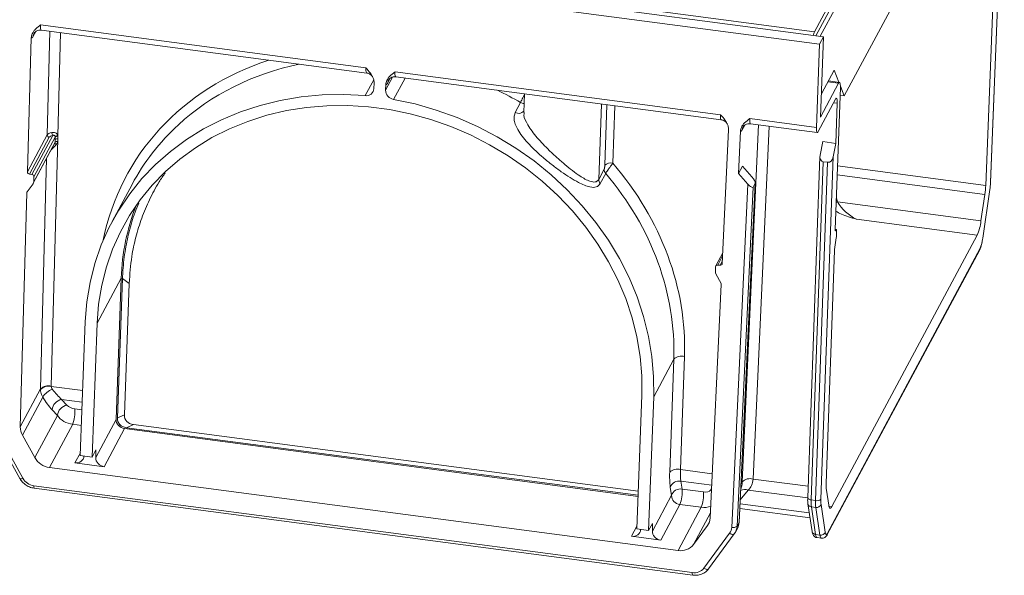
# Model space of a CAD drawing. Units: millimetres. Extents: x 3 to 418, y 1 to 295.
# Drawn here: x 254 to 309, y 205 to 236 of the extents above; entities that cross this region are included whole.
import ezdxf

# ---------------------------------------------------------------- set-up
doc = ezdxf.new("R2010")
doc.units = ezdxf.units.MM

msp = doc.modelspace()

# ---------------------------------------------------------------- linework, layer by layer
at = {"color": 7, "linetype": 'Continuous', "lineweight": 15}
for p, q in [((54.8573, 266.9788), (298.7783, 234.7625)), ((55.3213, 267.1284), (298.2686, 235.0407)), ((298.5532, 234.342), (54.6322, 266.5583)), ((308.8681, 245.8862), (308.0986, 226.6075)), ((308.105, 226.6297), (308.8726, 245.8615)), ((307.5334, 245.6429), (299.9356, 231.4504)), ((307.8321, 226.4541), (308.355, 239.5559)), ((299.2141, 236.8069), (298.2686, 235.0407)), ((298.5943, 234.7868), (299.4985, 236.4757)), ((299.1987, 236.4027), (298.3509, 234.819)), ((255.0416, 235.4178), (273.2182, 233.0171)), ((255.0963, 235.1314), (273.2652, 232.7317)), ((254.3198, 227.2089), (254.5325, 234.6994)), ((298.5532, 234.342), (298.3771, 229.6942)), ((298.7783, 234.7625), (298.5532, 234.342)), ((298.7783, 234.7625), (298.6081, 230.2719)), ((274.8492, 232.8017), (293.0258, 230.401)), ((299.3623, 232.8832), (298.6572, 231.566)), ((299.6295, 232.2155), (299.3623, 232.8832)), ((273.6635, 231.8563), (273.6756, 232.175)), ((274.3208, 231.7695), (274.3328, 232.0882)), ((274.8963, 232.5163), (293.0652, 230.1166)), ((298.6081, 230.2719), (299.6208, 232.1636)), ((299.6693, 232.2102), (299.0461, 232.2925)), ((282.0726, 231.5684), (282.0332, 230.528)), ((299.4318, 223.9856), (299.7165, 231.9287)), ((299.9356, 231.4504), (299.7177, 231.9951)), ((281.5565, 230.5316), (281.8538, 231.0869)), ((298.4726, 229.4554), (299.4472, 231.276)), ((299.4626, 228.801), (299.5429, 231.0411)), ((299.9356, 231.4504), (299.7005, 231.4814)), ((294.6568, 230.1856), (298.3771, 229.6942)), ((294.6963, 229.9011), (298.4242, 229.4088)), ((293.1214, 222.0841), (293.4756, 229.5559)), ((294.0211, 227.1104), (294.1333, 229.477)), ((254.3198, 227.2089), (255.4231, 229.2698)), ((255.5395, 229.1426), (254.4362, 227.0817)), ((254.5649, 227.0636), (255.7325, 229.2447)), ((254.645, 226.5685), (255.8336, 228.789)), ((254.6679, 226.6524), (255.8567, 228.8731)), ((255.8695, 229.154), (254.6813, 226.9345)), ((256.0129, 229.0492), (255.6493, 215.233)), ((255.8631, 229.0127), (255.8695, 229.154)), ((256.0193, 229.1905), (256.0129, 229.0492)), ((298.7323, 228.8975), (298.5843, 228.1369)), ((298.7323, 228.8975), (299.4626, 228.801)), ((299.4626, 228.801), (299.3146, 228.0405)), ((298.5762, 228.0668), (297.8924, 208.9919)), ((298.7633, 227.7741), (298.0859, 208.8759)), ((298.3293, 208.8437), (299.0068, 227.7419)), ((299.3146, 228.0405), (298.6291, 208.9186)), ((298.7633, 227.7741), (299.0068, 227.7419)), ((286.2213, 226.79), (286.5261, 227.3593)), ((286.613, 227.1195), (286.3083, 226.5502)), ((294.2462, 227.5309), (294.0211, 227.1104)), ((294.0211, 227.1104), (294.5563, 226.5162)), ((294.2462, 227.5309), (294.7815, 226.9367)), ((254.5649, 227.0636), (254.4362, 227.0817)), ((254.6679, 226.6524), (254.6813, 226.9345)), ((294.0594, 207.6212), (294.9579, 226.5732)), ((294.0657, 207.6434), (294.9645, 226.6002)), ((294.9579, 226.5732), (294.8453, 226.3629)), ((253.9152, 212.9602), (254.2866, 226.041)), ((254.6311, 226.5464), (254.3051, 226.0959)), ((260.1583, 226.5052), (259.0508, 224.4362)), ((293.6472, 207.3399), (294.5563, 226.5162)), ((294.8453, 226.3629), (293.9468, 207.4109)), ((308.0626, 226.2279), (307.6671, 223.5085)), ((307.671, 223.5047), (308.0665, 226.2241)), ((308.0665, 226.2241), (308.0626, 226.2279)), ((307.5693, 224.4718), (299.5638, 225.5291)), ((307.784, 225.948), (307.5693, 224.4718)), ((300.6116, 224.5583), (307.3586, 223.6672)), ((299.4972, 223.9934), (299.4324, 224.002)), ((299.4851, 223.9818), (299.4557, 223.9268)), ((299.4983, 223.6397), (299.509, 223.9221)), ((307.3586, 223.6672), (299.2421, 208.5058)), ((299.4868, 223.5155), (299.3954, 222.8718)), ((307.671, 223.5047), (307.6671, 223.5085)), ((298.9237, 209.8136), (299.3896, 222.8087)), ((298.9835, 206.9368), (307.486, 222.8192)), ((299.0066, 207.0227), (307.509, 222.905)), ((293.1501, 222.6906), (292.7543, 221.9513)), ((292.7348, 221.6247), (292.7428, 221.9074)), ((292.8677, 222.0047), (292.9965, 221.9888)), ((259.5522, 221.2664), (258.2065, 218.7527)), ((259.2692, 213.3729), (259.5522, 221.2664)), ((259.3456, 213.4574), (259.6252, 221.2568)), ((259.6252, 221.2568), (259.5522, 221.2664)), ((259.9994, 220.9783), (259.6252, 221.2568)), ((292.7632, 221.5101), (293.052, 220.9783)), ((259.9994, 220.9783), (259.7358, 213.6262)), ((292.4475, 207.871), (293.0661, 220.9191)), ((257.2659, 211.3624), (257.5492, 218.8395)), ((257.9232, 211.2756), (258.2065, 218.7527)), ((290.4136, 216.7401), (289.293, 214.6469)), ((290.1874, 210.4292), (290.4136, 216.7401)), ((291.0132, 216.89), (290.7869, 210.579)), ((253.9152, 212.9602), (255.0496, 215.0792)), ((255.1707, 214.6197), (254.0329, 212.4944)), ((256.2276, 214.4937), (256.5221, 214.1755)), ((288.3524, 207.2566), (288.6358, 214.7337)), ((289.0097, 207.1698), (289.293, 214.6469)), ((255.9883, 213.5939), (255.6938, 213.9121)), ((254.7281, 211.2397), (255.9883, 213.5939)), ((258.1303, 211.2455), (259.2692, 213.3729)), ((259.3456, 213.4574), (259.7358, 213.6262)), ((256.8432, 213.1018), (255.5503, 210.6866)), ((259.7401, 212.8614), (258.6012, 210.7339)), ((259.4715, 213.0919), (259.4005, 213.0378)), ((259.7401, 212.8614), (288.4213, 209.0732)), ((260.2352, 213.0836), (259.8445, 212.9147)), ((259.8445, 212.9147), (288.4238, 209.14)), ((288.4321, 209.3595), (260.2352, 213.0836)), ((252.6134, 212.3844), (253.8939, 210.073)), ((252.7758, 212.4004), (254.0563, 210.0891)), ((254.0329, 212.4944), (254.7281, 211.2397)), ((257.2659, 211.3624), (257.9232, 211.2756)), ((257.4732, 211.335), (257.4731, 211.3323)), ((258.1455, 211.6692), (257.9232, 211.2756)), ((258.1455, 211.6692), (258.1303, 211.2455)), ((290.6573, 206.0498), (255.5503, 210.6866)), ((258.6012, 210.7339), (256.9702, 210.9494)), ((254.673, 209.6742), (291.4496, 204.8169)), ((254.6965, 209.5315), (291.4731, 204.6742)), ((290.2857, 209.1361), (290.2182, 209.5813)), ((290.8107, 209.9261), (290.8781, 209.4809)), ((289.2169, 207.1397), (290.2857, 209.1361)), ((290.8781, 209.4809), (292.0729, 209.3231)), ((298.9379, 209.4237), (299.0649, 208.5858)), ((290.7555, 208.6228), (289.6877, 206.6281)), ((290.6573, 206.0498), (291.9502, 208.465)), ((291.9502, 208.465), (290.7555, 208.6228)), ((297.9057, 208.6531), (298.1396, 207.1095)), ((298.0859, 208.8759), (298.3293, 208.8437)), ((298.3435, 208.4539), (298.1, 208.486)), ((298.1, 208.486), (298.334, 206.9424)), ((298.5774, 206.9102), (298.3435, 208.4539)), ((298.6397, 208.6263), (298.8737, 207.0826)), ((294.1015, 208.3979), (298.0228, 207.8799)), ((289.2321, 207.5634), (289.0097, 207.1698)), ((289.2321, 207.5634), (289.2169, 207.1397)), ((292.2958, 207.4407), (291.5131, 206.3813)), ((293.9468, 207.4109), (294.0594, 207.6212)), ((289.6877, 206.6281), (288.0567, 206.8435)), ((288.3524, 207.2566), (289.0097, 207.1698)), ((288.5597, 207.2292), (288.5596, 207.2265)), ((292.0914, 205.0655), (293.5334, 207.0172)), ((292.3487, 205.0221), (293.7908, 206.9738)), ((293.7908, 206.9738), (293.7951, 206.9807)), ((293.855, 207.0754), (293.9676, 207.2856)), ((298.334, 206.9424), (298.5774, 206.9102)), ((298.4143, 206.7692), (298.6577, 206.737))]:
    msp.add_line(p, q, dxfattribs=at)
at = {"color": 8, "linetype": 'Continuous', "lineweight": 15}
for p, q in [((254.7847, 235.0565), (254.6416, 234.7892)), ((255.4231, 229.2698), (255.5757, 235.0681)), ((256.1692, 234.9897), (256.0176, 229.2282)), ((273.1839, 231.4689), (273.6545, 232.3481)), ((274.3208, 231.7695), (274.7104, 232.4973)), ((274.5805, 232.4391), (274.4408, 232.1781)), ((275.4031, 232.4493), (274.7664, 231.2599)), ((299.6208, 232.1636), (299.0196, 232.243)), ((286.2213, 226.79), (286.3808, 230.9994)), ((286.5604, 227.5782), (286.6816, 230.9597)), ((299.5429, 231.0411), (299.3361, 231.0684)), ((287.1251, 230.9011), (287.01, 227.6906)), ((294.239, 209.898), (295.1446, 229.8419)), ((294.3764, 229.8216), (294.2402, 229.567)), ((295.7338, 229.7641), (294.8384, 210.0439)), ((255.0496, 215.0792), (255.3885, 227.9575)), ((307.8321, 226.4541), (299.5595, 227.5468)), ((299.5412, 227.0367), (307.784, 225.948)), ((254.3472, 226.1541), (254.2866, 226.041)), ((299.5638, 225.5291), (299.4946, 225.737)), ((299.4851, 223.9818), (299.4319, 223.9888)), ((299.4349, 223.9296), (299.4557, 223.9268)), ((293.1419, 222.5168), (292.8677, 222.0047)), ((292.9965, 221.9888), (293.1286, 222.2354)), ((255.6492, 215.2199), (257.4033, 214.9882)), ((257.3788, 214.3416), (256.2276, 214.4937)), ((256.9659, 213.9599), (257.3623, 213.9076)), ((257.3294, 213.0376), (256.8432, 213.1018)), ((256.9702, 210.9494), (257.2716, 211.5124)), ((290.7869, 210.579), (292.5648, 210.3442)), ((292.5342, 209.6984), (290.8107, 209.9261)), ((294.1662, 209.7619), (294.239, 209.898)), ((294.8384, 210.0439), (297.9155, 209.6375)), ((292.4681, 209.4279), (292.5246, 209.4962)), ((292.5202, 209.4036), (292.4681, 209.4279)), ((294.5692, 209.4297), (294.1249, 208.8922)), ((297.8924, 208.9907), (294.5692, 209.4297)), ((294.1143, 208.6686), (297.9807, 208.1579)), ((299.0758, 208.5278), (299.2421, 208.5058)), ((292.4608, 208.1517), (291.5131, 206.3813)), ((288.0567, 206.8435), (288.3581, 207.4066)), ((292.2958, 207.4407), (292.4013, 207.6378))]:
    msp.add_line(p, q, dxfattribs=at)
at = {"color": 7, "linetype": 'Continuous', "lineweight": 15, "flags": 128}
for points in [[(274.4408, 232.1781), (274.4262, 232.1526), (274.4117, 232.1309), (274.3976, 232.1134), (274.3837, 232.0999), (274.3703, 232.0906), (274.3573, 232.0856), (274.3448, 232.0848), (274.3328, 232.0882)], [(299.7165, 231.9287), (299.7175, 232.0114), (299.7142, 232.0828), (299.7066, 232.1402), (299.6952, 232.1815), (299.6802, 232.205), (299.6624, 232.2098), (299.6424, 232.1959), (299.6208, 232.1636)], [(273.1839, 231.4689), (271.9781, 231.53), (270.7807, 231.5056), (269.5986, 231.3958), (268.4385, 231.2014), (267.3073, 230.9234), (266.2114, 230.5634), (265.1571, 230.1235), (264.1507, 229.6063), (263.1978, 229.0148), (262.304, 228.3523), (261.4744, 227.6227), (260.714, 226.8303), (260.0269, 225.9795), (259.4173, 225.0753), (258.8887, 224.123), (258.444, 223.128), (258.0859, 222.0961), (257.8165, 221.0333), (257.6372, 219.9457), (257.5492, 218.8395)], [(289.293, 214.6469), (289.2893, 215.7651), (289.1938, 216.8891), (289.0072, 218.0121), (288.7305, 219.1279), (288.3653, 220.2298), (287.9137, 221.3116), (287.3784, 222.367), (286.7623, 223.3899), (286.0692, 224.3743), (285.3029, 225.3147), (284.468, 226.2055), (283.5692, 227.0416), (282.6117, 227.8182), (281.6012, 228.5308), (280.5433, 229.1752), (279.4443, 229.7478), (278.3104, 230.2452), (277.1483, 230.6645), (275.9647, 231.0034), (274.7664, 231.2599)], [(299.4472, 231.276), (299.4688, 231.3082), (299.4888, 231.3222), (299.5066, 231.3173), (299.5216, 231.2939), (299.533, 231.2526), (299.5406, 231.1952), (299.5439, 231.1238), (299.5429, 231.0411)], [(288.6358, 214.7337), (288.6318, 215.8138), (288.5386, 216.8994), (288.3567, 217.9841), (288.0871, 219.0614), (287.7315, 220.1252), (287.2919, 221.1691), (286.7709, 222.1871), (286.1715, 223.1731), (285.4973, 224.1214), (284.7523, 225.0264), (283.9408, 225.8827), (283.0675, 226.6855), (282.1376, 227.4299), (281.1566, 228.1115), (280.1301, 228.7265), (279.0643, 229.2711), (277.9654, 229.7422), (276.8398, 230.1371), (275.6942, 230.4533), (274.5352, 230.6891), (273.3697, 230.843), (272.2045, 230.9142), (271.0464, 230.9023), (269.9022, 230.8072), (268.7787, 230.6296), (267.6825, 230.3705), (266.6199, 230.0315), (265.5972, 229.6145), (264.6205, 229.1219), (263.6954, 228.5567), (262.8274, 227.9221), (262.0215, 227.222), (261.2825, 226.4604), (260.6148, 225.6417), (260.0222, 224.7708), (259.5083, 223.8529), (259.076, 222.8931), (258.7279, 221.8973), (258.466, 220.8713), (258.2918, 219.821), (258.2065, 218.7527)], [(298.3771, 229.6942), (298.3759, 229.6106), (298.3791, 229.5384), (298.3866, 229.4802), (298.398, 229.4383), (298.413, 229.4143), (298.4308, 229.4091), (298.451, 229.423), (298.4726, 229.4554)], [(308.105, 226.6297), (308.1049, 226.6283), (308.0986, 226.6075)], [(299.4557, 223.9268), (299.4503, 223.9188), (299.4453, 223.9153), (299.4409, 223.9165), (299.4371, 223.9224), (299.4343, 223.9327), (299.4324, 223.947), (299.4315, 223.9649), (299.4318, 223.9856)], [(299.509, 223.9221), (299.5093, 223.943), (299.5085, 223.961), (299.5066, 223.9756), (299.5038, 223.9861), (299.5, 223.9921), (299.4956, 223.9933), (299.4905, 223.9899), (299.4851, 223.9818)], [(299.2421, 208.5058), (299.2133, 208.459), (299.1855, 208.428), (299.1592, 208.4134), (299.1349, 208.4155), (299.113, 208.4343), (299.0938, 208.4693), (299.0777, 208.5201), (299.0649, 208.5858)], [(294.0594, 207.6212), (294.0657, 207.6423), (294.0657, 207.6434)], [(298.8737, 207.0826), (298.8832, 207.0334), (298.8953, 206.9953), (298.9097, 206.969), (298.9262, 206.9549), (298.9444, 206.9534), (298.9641, 206.9643), (298.9849, 206.9875), (299.0066, 207.0227)]]:
    msp.add_lwpolyline(points, dxfattribs=at)
at = {"color": 8, "linetype": 'Continuous', "lineweight": 15, "flags": 128}
for points in [[(255.8252, 228.7732), (255.8253, 228.7733), (255.8344, 228.778), (255.8463, 228.7801), (255.8607, 228.7794), (255.8771, 228.776), (255.895, 228.7701), (255.9138, 228.7617), (255.9329, 228.7512)], [(299.5638, 225.5291), (299.5111, 225.5098), (299.4861, 225.5003)], [(254.0563, 210.0891), (254.0156, 210.0742), (253.9786, 210.064), (253.9468, 210.0588), (253.9214, 210.0589), (253.9033, 210.0641), (253.8939, 210.073)], [(297.8924, 208.9919), (297.8957, 208.9717), (297.9085, 208.9502), (297.9302, 208.93), (297.9601, 208.9118), (297.997, 208.8963), (298.0395, 208.8842), (298.0859, 208.8759)], [(293.5334, 207.0172), (293.5746, 206.9916), (293.6163, 206.971), (293.657, 206.9562), (293.6952, 206.9479), (293.7292, 206.9462), (293.758, 206.9513), (293.7802, 206.9629), (293.7908, 206.9738)], [(298.334, 206.9424), (298.3468, 206.8767), (298.3629, 206.8259), (298.382, 206.7909), (298.404, 206.7721), (298.4148, 206.7691)], [(298.6581, 206.737), (298.6474, 206.74), (298.6255, 206.7587), (298.6063, 206.7938), (298.5902, 206.8446), (298.5774, 206.9102)], [(292.0914, 205.0655), (292.1325, 205.0399), (292.1743, 205.0193), (292.215, 205.0045), (292.2531, 204.9961), (292.2872, 204.9944), (292.3159, 204.9995), (292.3382, 205.0112), (292.3487, 205.0221)]]:
    msp.add_lwpolyline(points, dxfattribs=at)
at = {"color": 8, "linetype": 'Continuous', "lineweight": 15}
for centre, radius, start, end in [((255.0347, 234.7797), 0.3932, 152.74199, 178.61442), ((273.5599, 232.9271), 0.3533, 165.2445, 213.5866), ((275.1927, 232.7118), 0.3551, 165.32958, 213.40664), ((274.833, 232.1649), 0.3924, 150.77521, 178.06903), ((282.0637, 231.4438), 0.4141, 239.54026, 268.4063), ((281.7551, 230.8351), 0.3627, 236.79699, 320.77564), ((294.6319, 229.55), 0.3921, 150.81822, 177.51242), ((307.3128, 222.9117), 0.1963, 331.9001, 358.06347), ((254.8447, 209.6293), 0.1775, 165.32958, 213.40664), ((294.3836, 209.0224), 0.4475, 65.49648, 121.58203), ((298.1148, 208.6998), 0.2143, 192.61077, 266.04868), ((298.3487, 207.1562), 0.2143, 192.58501, 266.04988), ((298.8104, 207.0293), 0.1963, 331.68157, 358.06459), ((291.6211, 204.7719), 0.1774, 165.31295, 213.44183)]:
    msp.add_arc(centre, radius, start, end, dxfattribs=at)
at = {"color": 7, "linetype": 'Continuous', "lineweight": 15}
for centre, radius, start, end in [((299.1615, 234.6291), 0.9832, 155.25682, 167.6901), ((273.2446, 231.8843), 0.4198, 261.68223, 356.17901), ((274.845, 231.7783), 0.5243, 180.96151, 261.37243), ((255.9077, 229.3905), 0.2279, 175.72568, 219.75536), ((255.5546, 229.2733), 0.1316, 181.53498, 263.39713), ((255.9647, 228.7553), 0.1598, 75.11808, 132.48654), ((255.9713, 228.8943), 0.1604, 74.94582, 132.42357), ((256.0027, 229.0402), 0.1885, 85.44493, 135.32966), ((255.9777, 229.0356), 0.1604, 74.94582, 132.42357), ((286.8885, 227.221), 0.4851, 75.49328, 132.57433), ((254.4513, 227.2124), 0.1316, 181.53498, 263.39713), ((286.8803, 227.3521), 0.3542, 178.83091, 221.02712), ((254.55, 226.9332), 0.1313, 0.55595, 83.46811), ((254.4723, 226.6609), 0.1958, 324.21182, 357.51237), ((286.5755, 226.7827), 0.3542, 178.83091, 221.02712), ((304.3933, 226.7682), 3.7089, 351.62299, 357.51659), ((254.3846, 226.0386), 0.098, 144.22765, 178.62754), ((302.8916, 226.6684), 4.9452, 351.62299, 357.51659), ((304.745, 224.7816), 2.8413, 336.90725, 353.74071), ((298.2717, 223.6905), 1.2276, 351.80442, 357.62798), ((305.5488, 223.7408), 2.1309, 336.90725, 353.74071), ((300.0009, 222.7845), 0.6118, 171.79785, 177.7325), ((292.9619, 221.6202), 0.2272, 178.86442, 208.99356), ((292.8481, 221.9011), 0.1055, 79.27447, 176.54936), ((293.0161, 222.0926), 0.1056, 259.32108, 355.40848), ((292.953, 220.9234), 0.1132, 357.80825, 29.02713), ((290.8512, 216.2638), 0.6468, 75.49328, 132.57433), ((255.5084, 214.5646), 0.6702, 77.87482, 133.23175), ((255.492, 214.6002), 0.6521, 76.04068, 132.72522), ((256.0164, 214.1186), 0.983, 107.99785, 149.34722), ((256.3524, 213.8434), 0.6622, 100.87014, 174.04139), ((256.647, 213.5252), 0.6622, 100.87014, 174.04139), ((255.0816, 213.7914), 1.8917, 338.6219, 5.11214), ((254.8252, 212.9424), 0.9102, 178.88129, 209.48715), ((259.8154, 213.4195), 0.5632, 222.58754, 262.31243), ((255.6958, 211.7906), 1.1135, 209.65071, 262.49362), ((254.782, 210.5022), 0.8351, 209.65071, 262.49362), ((294.9974, 210.1795), 4.8165, 177.0285, 187.13419), ((290.6249, 209.9529), 0.6468, 75.49328, 132.57433), ((294.4912, 210.3867), 3.7093, 177.0285, 187.13419), ((294.6718, 209.4244), 0.6415, 74.94582, 132.42357), ((290.7183, 209.4034), 0.5308, 79.97686, 160.41454), ((301.1352, 209.6988), 2.2145, 177.0285, 187.13419), ((290.7858, 208.9582), 0.5308, 79.97686, 160.41454), ((290.8117, 209.1459), 0.5261, 181.06292, 263.86918), ((288.9939, 209.3123), 1.8917, 338.6219, 5.11214), ((290.1887, 209.1545), 1.8917, 338.6219, 5.11214), ((300.2974, 208.7611), 2.2145, 177.0285, 187.13419), ((300.5408, 208.7289), 2.2145, 177.0285, 187.13419), ((298.4103, 209.1568), 0.3234, 255.49328, 312.57433), ((298.3897, 208.7152), 0.2654, 259.97686, 340.41454), ((300.2877, 208.8325), 1.6609, 177.0285, 187.13419), ((291.6653, 207.9049), 0.7829, 323.64232, 357.51607), ((293.0605, 207.3653), 0.5872, 323.64232, 357.51607), ((293.7313, 207.6525), 0.3238, 254.93783, 311.73091), ((293.1646, 207.4448), 0.7829, 323.64232, 357.51607), ((293.2717, 207.6563), 0.7884, 331.95617, 357.44508), ((298.6236, 207.1716), 0.2654, 259.97686, 340.41454), ((290.8044, 206.9405), 0.9028, 260.62571, 321.7221), ((291.5599, 205.4849), 0.6771, 260.62571, 321.7221)]:
    msp.add_arc(centre, radius, start, end, dxfattribs=at)
at = {"color": 8, "linetype": 'Continuous', "lineweight": 15}
for centre, major_axis, ratio, start_param, end_param in [((255.1541, 235.6281), (0.0576, 0.4967), 0.1954799, 2.0303891, 3.1384748), ((274.6544, 219.0506), (14.8664, -7.8252), 0.875075, 2.4341167, 3.3932395), ((274.5417, 218.8364), (14.4255, -7.5893), 0.8749571, 2.3256545, 2.8391781), ((274.5417, 218.8364), (14.4255, -7.5893), 0.8749571, 1.523701, 1.6130253), ((293.1383, 230.6113), (0.0733, 0.4947), 0.1801796, 2.0363637, 3.1420196), ((294.7694, 230.3958), (0.0733, 0.4947), 0.1801796, 2.0363637, 3.1444494), ((255.8945, 228.6164), (0.5123, 0.55), 0.0861193, 1.4038961, 1.9883478), ((293.0982, 211.0411), (-0.8064, 1.848), 0.4381894, 3.5323409, 3.8704876), ((291.918, 209.2392), (0.9367, -0.36), 0.744623, 5.0242249, 5.6039141)]:
    msp.add_ellipse(centre, major_axis=major_axis, ratio=ratio, start_param=start_param, end_param=end_param, dxfattribs=at)
at = {"color": 7, "linetype": 'Continuous', "lineweight": 15}
for centre, major_axis, ratio, start_param, end_param in [((254.6671, 235.6885), (0.123, 0.9924), 0.19169, 3.0791781, 3.6027769), ((255.9099, 229.2036), (0.4996, -0.021), 0.4411173, 2.0663892, 2.9328984), ((274.5417, 218.8364), (14.4255, -7.5893), 0.8749571, 2.8391781, 3.135286), ((294.2827, 230.464), (0.1388, 0.9903), 0.1840383, 3.0821656, 3.6057643), ((255.9046, 229.0914), (0.3746, -0.0177), 0.4399765, 2.0686745, 2.9351837), ((255.7786, 228.8535), (0.8722, 19.1949), 0.0040167, 4.713593, 4.7208635), ((255.7478, 229.1711), (0.111, -0.0575), 0.8712201, 0.3842671, 0.5515087), ((255.9003, 228.8365), (0.9945, 19.1803), 0.0052852, 4.7164825, 4.723753), ((255.776, 229.2246), (0.2212, -0.1164), 0.875075, 0.3899984, 0.55724), ((274.6544, 219.0506), (14.8664, -7.8252), 0.875075, 0.3987251, 1.1469658), ((298.8277, 228.1048), (0.0868, 0.3262), 0.724485, 1.6643618, 3.2351581), ((299.0711, 228.0726), (0.0868, 0.3262), 0.724485, 3.2351581, 4.8059544), ((274.5417, 218.8364), (14.4255, -7.5893), 0.8749571, 0.3985436, 1.1386737), ((294.7252, 226.8316), (-0.2236, 0.2697), 0.3178268, 3.2704788, 4.8412751), ((294.6126, 226.6213), (-0.2236, 0.2697), 0.3178268, 1.6996824, 3.2704788), ((300.6456, 225.4564), (1.1374, -0.8994), 0.5376358, 4.0483665, 5.0868374), ((274.7668, 219.2569), (13.8266, -7.2779), 0.875075, 3.2387593, 3.5403177), ((256.0236, 214.9584), (0.8833, -0.4688), 0.8769956, 3.5520556, 3.5812985), ((256.1363, 215.1726), (0.4425, -0.2329), 0.875075, 3.5490444, 3.5782873), ((255.9482, 215.9477), (-1.0958, 1.7734), 0.3377882, 1.8813096, 2.2966932), ((255.5201, 215.7752), (-1.0091, 2.2817), 0.3390548, 1.9465055, 2.3618891), ((256.9166, 214.2851), (0.48, -0.1567), 0.6086775, 3.9709297, 5.0094006), ((256.811, 213.8761), (0.9367, -0.36), 0.744623, 3.985754, 5.0242249), ((259.7561, 213.3086), (0.4425, -0.2329), 0.875075, 3.5403177, 4.3257159), ((260.3954, 213.7954), (0.9682, 0.6471), 0.6286163, 2.715825, 3.2394187), ((260.7856, 213.9641), (0.9682, 0.6471), 0.6286163, 2.715825, 3.7630225), ((260.3878, 213.7921), (0.9646, 0.6413), 0.6327006, 3.2448264, 3.7684148), ((256.9862, 211.3966), (0.4425, -0.2329), 0.875075, 5.1111141, 6.6819104), ((258.6172, 211.1812), (0.4425, -0.2329), 0.875075, 3.5403177, 5.1111141), ((293.0982, 211.0411), (-1.4956, 1.5893), 0.5616017, 3.1145868, 3.6381856), ((292.0236, 209.6483), (0.48, -0.1567), 0.6086775, 5.0094006, 6.0478715), ((288.0727, 207.2908), (0.4425, -0.2329), 0.875075, 5.1111141, 6.6819104), ((289.7037, 207.0754), (0.4425, -0.2329), 0.875075, 3.5403177, 5.1111141)]:
    msp.add_ellipse(centre, major_axis=major_axis, ratio=ratio, start_param=start_param, end_param=end_param, dxfattribs=at)
for points, knots in [([(254.5325, 234.6994), (254.5358, 234.7368), (254.5425, 234.8127), (254.5838, 234.9321), (254.6531, 235.0544), (254.7591, 235.1809), (254.8909, 235.3004), (254.9907, 235.3782), (255.041, 235.4174), (255.0416, 235.4178)], [0, 0, 0, 0, 0.1221791, 0.2480983, 0.4154685, 0.5873935, 0.7919871, 0.9978232, 1, 1, 1, 1]), ([(254.6891, 234.9667), (254.6895, 234.9677), (254.6904, 234.9697), (254.7238, 235.0139), (254.8097, 235.0832), (254.9471, 235.14), (255.0501, 235.1298), (255.0971, 235.1251)], [0, 0, 0, 0, 0.1276382, 0.281842, 0.5004924, 0.7716984, 1, 1, 1, 1]), ([(273.2182, 233.0171), (273.2187, 233.0166), (273.2658, 232.9651), (273.3596, 232.8625), (273.4815, 232.7115), (273.5787, 232.5589), (273.6392, 232.4211), (273.6729, 232.2911), (273.6747, 232.214), (273.6756, 232.175)], [0, 0, 0, 0, 0.0021767, 0.2070837, 0.4126149, 0.5803869, 0.7518954, 0.8742409, 1, 1, 1, 1]), ([(273.2655, 232.7263), (273.2767, 232.7265), (273.3473, 232.7277), (273.458, 232.6675), (273.5565, 232.5805), (273.5979, 232.5127), (273.6044, 232.4966), (273.6056, 232.4937)], [0, 0, 0, 0, 0.0686915, 0.431353, 0.7167185, 0.9474343, 1, 1, 1, 1]), ([(274.3328, 232.0882), (274.3365, 232.1255), (274.3439, 232.2013), (274.3864, 232.3202), (274.4569, 232.4418), (274.5642, 232.5673), (274.6972, 232.6856), (274.7979, 232.7625), (274.8486, 232.8013), (274.8492, 232.8017)], [0, 0, 0, 0, 0.1221822, 0.2481049, 0.4154688, 0.5873876, 0.791984, 0.9978233, 1, 1, 1, 1]), ([(274.4882, 232.3518), (274.4885, 232.3525), (274.4891, 232.354), (274.5211, 232.3967), (274.6049, 232.4656), (274.7425, 232.524), (274.8474, 232.5151), (274.8967, 232.5109)], [0, 0, 0, 0, 0.1232346, 0.275941, 0.4922174, 0.7611453, 1, 1, 1, 1]), ([(286.3083, 226.5502), (286.2409, 226.4746), (286.107, 226.3241), (285.7728, 226.3465), (285.4302, 226.4545), (285.0585, 226.6287), (284.6245, 226.8803), (284.131, 227.2114), (283.6239, 227.588), (283.147, 227.9771), (282.7161, 228.363), (282.339, 228.7372), (282.0067, 229.1172), (281.7486, 229.4769), (281.5798, 229.8021), (281.4562, 230.1777), (281.5169, 230.392), (281.5565, 230.5316)], [0, 0, 0, 0, 0.0756073, 0.1503642, 0.206232, 0.2621766, 0.3349001, 0.4076583, 0.4808022, 0.5538983, 0.6141482, 0.6743514, 0.7354105, 0.796414, 0.8490654, 0.9016966, 1, 1, 1, 1]), ([(293.0258, 230.401), (293.0262, 230.4004), (293.1192, 230.2973), (293.2864, 230.1092), (293.4559, 229.8169), (293.4698, 229.6334), (293.4756, 229.5559)], [0, 0, 0, 0, 0.0021815, 0.4132652, 0.7522578, 1, 1, 1, 1]), ([(293.0666, 230.1122), (293.075, 230.1124), (293.1436, 230.1142), (293.254, 230.0551), (293.3559, 229.9673), (293.4, 229.8962), (293.4072, 229.8779), (293.4088, 229.874)], [0, 0, 0, 0, 0.0511034, 0.4172776, 0.7045324, 0.9373886, 1, 1, 1, 1]), ([(294.1333, 229.477), (294.1464, 229.5518), (294.1773, 229.729), (294.3721, 229.9702), (294.5548, 230.1092), (294.6563, 230.1852), (294.6568, 230.1856)], [0, 0, 0, 0, 0.24774215, 0.58673484, 0.99781852, 1, 1, 1, 1]), ([(294.2874, 229.7368), (294.2876, 229.7373), (294.2879, 229.7383), (294.3186, 229.7795), (294.4003, 229.8479), (294.5384, 229.9081), (294.6456, 229.9004), (294.6977, 229.8967)], [0, 0, 0, 0, 0.1186024, 0.2695282, 0.4830409, 0.749025, 1, 1, 1, 1]), ([(255.6805, 229.4074), (255.7138, 229.4114), (255.7793, 229.4193), (255.8766, 229.3948), (255.9536, 229.3456), (256.0013, 229.2863), (256.013, 229.2447), (256.0176, 229.2282)], [0, 0, 0, 0, 0.2451912, 0.4833515, 0.686287, 0.875425, 1, 1, 1, 1]), ([(255.8686, 229.1728), (255.8669, 229.1808), (255.8629, 229.2005), (255.8454, 229.2291), (255.8158, 229.2507), (255.7908, 229.2555), (255.7622, 229.2551), (255.7463, 229.2496), (255.7325, 229.2447)], [0, 0, 0, 0, 0.12853, 0.3123443, 0.4989726, 0.6864473, 0.7286956, 1, 1, 1, 1]), ([(255.8328, 228.7894), (255.8353, 228.7935), (255.8508, 228.8191), (255.854, 228.8484), (255.8567, 228.8731)], [0, 0, 0, 0, 0.15879666, 1, 1, 1, 1]), ([(256.0057, 228.9097), (256.0007, 228.8794), (255.9945, 228.8422), (255.9663, 228.7904), (255.9473, 228.7681), (255.9329, 228.7512)], [0, 0, 0, 0, 0.5173308, 0.6350545, 1, 1, 1, 1]), ([(287.01, 227.6906), (286.9738, 227.6438), (286.9256, 227.5817), (286.8401, 227.4657), (286.7645, 227.3595), (286.6896, 227.2479), (286.6404, 227.1695), (286.6215, 227.1349), (286.613, 227.1195)], [0, 0, 0, 0, 0.2383847, 0.3164397, 0.5402398, 0.7218602, 0.8763445, 1, 1, 1, 1]), ([(259.9994, 220.9783), (260.0353, 221.4836), (260.0974, 222.3591), (260.3596, 223.5699), (260.686, 224.6304), (261.1226, 225.6608), (261.5662, 226.5101), (261.8981, 226.9895), (262.015, 227.1584)], [0, 0, 0, 0, 0.2274402, 0.3940903, 0.5618994, 0.7333585, 0.9060793, 1, 1, 1, 1]), ([(286.5261, 227.3593), (286.528, 227.3634), (286.5324, 227.373), (286.5397, 227.4), (286.5477, 227.4416), (286.5563, 227.505), (286.5588, 227.5506), (286.5604, 227.5782)], [0, 0, 0, 0, 0.1013619, 0.2339855, 0.4049927, 0.639946, 1, 1, 1, 1]), ([(260.5376, 225.4627), (260.4647, 225.2921), (260.2443, 224.7757), (259.982, 223.8669), (259.7467, 222.7348), (259.6513, 221.8565), (259.6296, 221.3567), (259.6252, 221.2568)], [0, 0, 0, 0, 0.1296943, 0.39260303, 0.65733907, 0.93151572, 1, 1, 1, 1]), ([(299.4685, 225.0084), (299.5676, 224.9539), (299.8885, 224.7775), (300.325, 224.6517), (300.6102, 224.5587), (300.6116, 224.5583)], [0, 0, 0, 0, 0.3080428, 0.9966474, 1, 1, 1, 1]), ([(307.486, 222.8192), (307.4997, 222.8473), (307.5385, 222.9271), (307.5912, 223.0949), (307.64, 223.3069), (307.6625, 223.4506), (307.671, 223.5047)], [0, 0, 0, 0, 0.1691901, 0.4801717, 0.8042719, 1, 1, 1, 1]), ([(255.1707, 214.6197), (255.126, 214.7141), (255.0593, 214.8549), (255.0518, 215.0039), (255.0493, 215.0529)], [0, 0, 0, 0, 0.6708635, 1, 1, 1, 1]), ([(255.6492, 215.2199), (255.6508, 215.2009), (255.6556, 215.1418), (255.6896, 215.0892), (255.7126, 215.0534)], [0, 0, 0, 0, 0.320578, 1, 1, 1, 1]), ([(253.8939, 210.073), (253.9222, 210.0272), (253.9986, 209.9035), (254.1751, 209.735), (254.421, 209.5894), (254.6048, 209.5508), (254.6965, 209.5315)], [0, 0, 0, 0, 0.1633047, 0.4409855, 0.7209021, 1, 1, 1, 1]), ([(297.8924, 208.9919), (297.8913, 208.9515), (297.888, 208.8242), (297.8985, 208.7225), (297.9057, 208.6531)], [0, 0, 0, 0, 0.3175497, 1, 1, 1, 1]), ([(298.1396, 207.1095), (298.1453, 207.0783), (298.1587, 207.0059), (298.1974, 206.9058), (298.2847, 206.8146), (298.3668, 206.7694), (298.4113, 206.772), (298.4178, 206.7724)], [0, 0, 0, 0, 0.2304375, 0.5352423, 0.7611953, 0.9647684, 1, 1, 1, 1]), ([(298.6605, 206.7402), (298.6954, 206.7384), (298.7642, 206.7348), (298.8539, 206.7794), (298.9242, 206.8419), (298.9608, 206.8954), (298.9799, 206.9302), (298.9835, 206.9368)], [0, 0, 0, 0, 0.2198789, 0.4338852, 0.6504029, 0.9333383, 1, 1, 1, 1]), ([(291.4731, 204.6742), (291.527, 204.6696), (291.6741, 204.657), (291.9115, 204.6985), (292.1507, 204.8145), (292.2862, 204.9397), (292.342, 205.0132), (292.3487, 205.0221)], [0, 0, 0, 0, 0.1598212, 0.4360531, 0.7120763, 0.9654197, 1, 1, 1, 1])]:
    msp.add_open_spline(points, degree=3, knots=knots, dxfattribs=at)
at = {"color": 8, "linetype": 'Continuous', "lineweight": 15}
for points, knots in [([(281.8538, 231.0869), (281.867, 231.1126), (281.8932, 231.1637), (281.9496, 231.2816), (282.0111, 231.4143), (282.052, 231.5063), (282.072, 231.5512)], [0, 0, 0, 0, 0.2554911, 0.506057, 0.7592796, 1, 1, 1, 1]), ([(282.0638, 230.5263), (282.0542, 230.4776), (282.018, 230.2927), (282.2065, 229.912), (282.489, 229.4822), (282.7808, 229.1204), (283.1097, 228.7579), (283.4832, 228.3808), (283.8981, 227.9921), (284.3351, 227.6113), (284.7638, 227.266), (285.1372, 226.9965), (285.4604, 226.7995), (285.7568, 226.6623), (286.021, 226.6181), (286.167, 226.6985), (286.2133, 226.7764), (286.2213, 226.79)], [0, 0, 0, 0, 0.0384838, 0.1461477, 0.2092452, 0.2749647, 0.3392802, 0.4053291, 0.4845554, 0.5659351, 0.6447051, 0.725392, 0.7846789, 0.8453619, 0.923124, 0.9866205, 1, 1, 1, 1])]:
    msp.add_open_spline(points, degree=3, knots=knots, dxfattribs=at)

doc.saveas('drawing.dxf')
